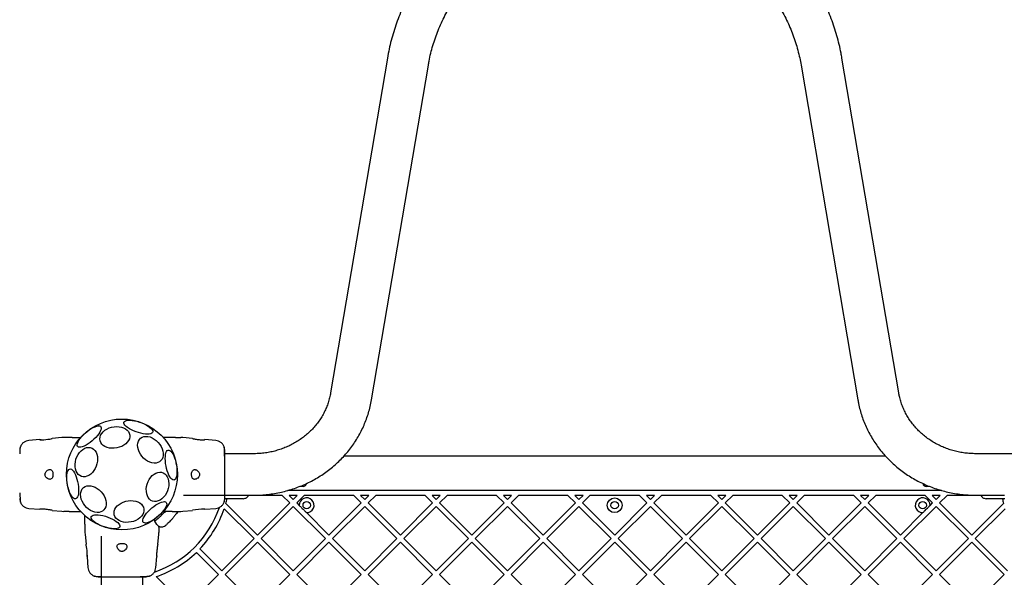
# Model space of a CAD drawing. Units: millimetres. Extents: x 323 to 10139, y -133 to 8459.
# Drawn here: x 3725 to 4525, y 5112 to 5564 of the extents above; entities that cross this region are included whole.
import ezdxf

# ---------------------------------------------------------------- set-up
doc = ezdxf.new("R2010")
doc.units = ezdxf.units.MM
doc.layers.add('Dimensions', color=7, linetype='Continuous')
doc.styles.get("Standard").update_dxf_attribs({"font": 'arial.ttf'})
doc.dimstyles.new('Leikkiset keinu', dxfattribs={"dimtxt": 150, "dimasz": 2.5, "dimexe": 0.06, "dimexo": 0.625, "dimtad": 0, "dimtih": 1, "dimtoh": 1, "dimdec": 0, "dimtxsty": 'Standard', "dimcen": 2.5, "dimadec": 0, "dimazin": 0, "dimtfac": 1, "dimtmove": 0, "dimatfit": 3, "dimfxl": 1, "dimarcsym": 0})

# ---------------------------------------------------------------- blocks, each defined once
blk = doc.blocks.new('*D4')
at = {"layer": 'Defpoints', "color": 0}
for p in [(2163.25, 5976.01), (2163.25, 5195.01), (7571.2, 4703.65)]:
    blk.add_point(p, dxfattribs=at)
at = {"layer": 'Dimensions', "color": 0, "lineweight": -2}
for p, q in [((2163.25, 5195.64), (2163.25, 5976.07)), ((2165.75, 5976.01), (4642.73, 5976.01)), ((7568.7, 5976.01), (5091.73, 5976.01)), ((7571.2, 4704.28), (7571.2, 5976.07))]:
    blk.add_line(p, q, dxfattribs=at)
at = {"layer": 'Dimensions', "color": 0}
for points in [[(2165.75, 5976.43), (2165.75, 5975.59), (2163.25, 5976.01)], [(7568.7, 5975.59), (7568.7, 5976.43), (7571.2, 5976.01)]]:
    blk.add_solid(points, dxfattribs=at)
at = {"layer": 'Dimensions', "color": 0, "insert": (4867.23, 5976.01), "char_height": 150, "attachment_point": 5}
blk.add_mtext('5408', dxfattribs=at)
blk = doc.blocks.new('*D5')
at = {"layer": 'Defpoints', "color": 0}
for p in [(4211.25, 5681.71), (7333.86, 2456.89), (8173.9, 2456.89)]:
    blk.add_point(p, dxfattribs=at)
at = {"layer": 'Dimensions', "color": 0, "lineweight": -2}
for p, q in [((4211.88, 5681.71), (8173.96, 5681.71)), ((8173.9, 5679.21), (8173.9, 4146.5)), ((8173.9, 2459.39), (8173.9, 3992.1)), ((7334.49, 2456.89), (8173.96, 2456.89))]:
    blk.add_line(p, q, dxfattribs=at)
at = {"layer": 'Dimensions', "color": 0}
for points in [[(8174.32, 5679.21), (8173.48, 5679.21), (8173.9, 5681.71)], [(8173.48, 2459.39), (8174.32, 2459.39), (8173.9, 2456.89)]]:
    blk.add_solid(points, dxfattribs=at)
at = {"layer": 'Dimensions', "color": 0, "insert": (8173.9, 4069.3), "char_height": 150, "attachment_point": 5}
blk.add_mtext('3225', dxfattribs=at)

msp = doc.modelspace()

# ---------------------------------------------------------------- linework, layer by layer
at = {"color": 7, "linetype": 'Continuous', "lineweight": 25}
for p, q in [((4023.76, 5533.07), (3977.64, 5261.17)), ((4438.86, 5261.17), (4392.74, 5533.07)), ((4010.87, 5255.54), (4056.98, 5527.43)), ((4359.52, 5527.43), (4405.63, 5255.54)), ((3741.62, 5223.3), (3732.57, 5222.56)), ((3759.48, 5224.92), (3751.55, 5224.14)), ((3761.1, 5225.01), (3759.45, 5224.92)), ((3767.96, 5225.01), (3765.33, 5225.01)), ((3767.96, 5225.01), (3774.71, 5225.01)), ((3849.09, 5225.01), (3841.79, 5225.01)), ((3851.72, 5225.01), (3849.09, 5225.01)), ((3857.6, 5224.92), (3855.95, 5225.01)), ((3865.49, 5224.14), (3857.57, 5224.92)), ((3884.48, 5222.56), (3875.43, 5223.3)), ((3915.25, 5211.86), (3891.79, 5211.86)), ((4558.25, 5211.86), (4501.25, 5211.86)), ((3988.48, 5210.01), (4427.98, 5210.01)), ((4473.53, 5182.01), (3942.84, 5182.01)), ((3955.25, 5185.32), (3952.66, 5185.32)), ((4463.76, 5185.32), (4461.25, 5185.32)), ((3858.25, 5178.16), (3915.25, 5178.16)), ((3893.83, 5175.32), (3891.75, 5175.32)), ((3892.54, 5171.53), (3918.34, 5145.74)), ((3938.39, 5178.01), (3910.99, 5178.01)), ((3918.34, 5145.74), (3944.5, 5171.9)), ((3938.39, 5178.01), (3944.5, 5171.9)), ((3944.04, 5178.01), (3947.33, 5174.73)), ((3950.61, 5178.01), (3944.04, 5178.01)), ((3947.33, 5174.73), (3950.61, 5178.01)), ((3950.16, 5171.9), (3956.27, 5178.01)), ((3950.16, 5171.9), (3952.25, 5169.8)), ((3996.37, 5178.01), (3956.27, 5178.01)), ((3976.32, 5145.74), (4002.48, 5171.9)), ((3996.37, 5178.01), (4002.48, 5171.9)), ((4008.59, 5178.01), (4002.03, 5178.01)), ((4002.03, 5178.01), (4005.31, 5174.73)), ((4005.31, 5174.73), (4008.59, 5178.01)), ((4008.14, 5171.9), (4014.25, 5178.01)), ((4008.14, 5171.9), (4034.3, 5145.74)), ((4054.35, 5178.01), (4014.25, 5178.01)), ((4034.3, 5145.74), (4060.46, 5171.9)), ((4054.35, 5178.01), (4060.46, 5171.9)), ((4060.01, 5178.01), (4063.29, 5174.73)), ((4066.58, 5178.01), (4060.01, 5178.01)), ((4063.29, 5174.73), (4066.58, 5178.01)), ((4066.12, 5171.9), (4072.23, 5178.01)), ((4066.12, 5171.9), (4092.28, 5145.74)), ((4112.34, 5178.01), (4072.23, 5178.01)), ((4092.28, 5145.74), (4118.45, 5171.9)), ((4112.34, 5178.01), (4118.45, 5171.9)), ((4117.99, 5178.01), (4121.28, 5174.73)), ((4124.56, 5178.01), (4117.99, 5178.01)), ((4121.28, 5174.73), (4124.56, 5178.01)), ((4124.1, 5171.9), (4130.22, 5178.01)), ((4124.1, 5171.9), (4150.27, 5145.74)), ((4170.32, 5178.01), (4130.22, 5178.01)), ((4150.27, 5145.74), (4176.43, 5171.9)), ((4170.32, 5178.01), (4176.43, 5171.9)), ((4175.97, 5178.01), (4179.26, 5174.73)), ((4182.54, 5178.01), (4175.97, 5178.01)), ((4179.26, 5174.73), (4182.54, 5178.01)), ((4182.09, 5171.9), (4188.2, 5178.01)), ((4182.09, 5171.9), (4208.25, 5145.74)), ((4228.3, 5178.01), (4188.2, 5178.01)), ((4208.25, 5145.74), (4234.41, 5171.9)), ((4228.3, 5178.01), (4234.41, 5171.9)), ((4233.96, 5178.01), (4237.24, 5174.73)), ((4240.52, 5178.01), (4233.96, 5178.01)), ((4237.24, 5174.73), (4240.52, 5178.01)), ((4240.07, 5171.9), (4246.18, 5178.01)), ((4240.07, 5171.9), (4266.23, 5145.74)), ((4286.28, 5178.01), (4246.18, 5178.01)), ((4266.23, 5145.74), (4292.4, 5171.9)), ((4286.28, 5178.01), (4292.4, 5171.9)), ((4291.94, 5178.01), (4295.22, 5174.73)), ((4298.51, 5178.01), (4291.94, 5178.01)), ((4295.22, 5174.73), (4298.51, 5178.01)), ((4298.05, 5171.9), (4304.16, 5178.01)), ((4298.05, 5171.9), (4324.22, 5145.74)), ((4344.27, 5178.01), (4304.16, 5178.01)), ((4324.22, 5145.74), (4350.38, 5171.9)), ((4344.27, 5178.01), (4350.38, 5171.9)), ((4356.49, 5178.01), (4349.92, 5178.01)), ((4349.92, 5178.01), (4353.21, 5174.73)), ((4353.21, 5174.73), (4356.49, 5178.01)), ((4356.04, 5171.9), (4362.15, 5178.01)), ((4356.04, 5171.9), (4382.2, 5145.74)), ((4402.25, 5178.01), (4362.15, 5178.01)), ((4382.2, 5145.74), (4408.36, 5171.9)), ((4402.25, 5178.01), (4408.36, 5171.9)), ((4407.91, 5178.01), (4411.19, 5174.73)), ((4414.47, 5178.01), (4407.91, 5178.01)), ((4411.19, 5174.73), (4414.47, 5178.01)), ((4414.02, 5171.9), (4420.13, 5178.01)), ((4414.02, 5171.9), (4440.18, 5145.74)), ((4460.23, 5178.01), (4420.13, 5178.01)), ((4460.23, 5178.01), (4466.34, 5171.9)), ((4464.25, 5169.8), (4466.34, 5171.9)), ((4472.46, 5178.01), (4465.89, 5178.01)), ((4465.89, 5178.01), (4469.17, 5174.73)), ((4469.17, 5174.73), (4472.46, 5178.01)), ((4472, 5171.9), (4478.11, 5178.01)), ((4472, 5171.9), (4498.16, 5145.74)), ((4505.51, 5178.01), (4478.11, 5178.01)), ((4498.16, 5145.74), (4523.96, 5171.53)), ((4501.25, 5178.16), (4524.71, 5178.16)), ((4524.81, 5175.32), (4522.67, 5175.32)), ((3732.57, 5167.46), (3741.62, 5166.72)), ((3751.56, 5165.88), (3759.48, 5165.1)), ((3759.45, 5165.1), (3761.1, 5165.01)), ((3765.33, 5165.01), (3767.96, 5165.01)), ((3767.96, 5165.01), (3774.71, 5165.01)), ((3849.09, 5165.01), (3841.79, 5165.01)), ((3849.09, 5165.01), (3851.72, 5165.01)), ((3853.95, 5165.01), (3852.27, 5162.96)), ((3852.73, 5163.58), (3853.21, 5164.19)), ((3853.92, 5165.01), (3853.21, 5164.19)), ((3855.95, 5165.01), (3857.6, 5165.1)), ((3857.57, 5165.1), (3865.5, 5165.88)), ((3875.43, 5166.72), (3884.48, 5167.46)), ((3891.21, 5167.2), (3915.51, 5142.91)), ((3921.16, 5142.91), (3947.33, 5169.07)), ((3947.33, 5169.07), (3973.49, 5142.91)), ((3958.04, 5164.01), (3976.32, 5145.74)), ((3979.15, 5142.91), (4005.31, 5169.07)), ((4005.31, 5169.07), (4031.47, 5142.91)), ((4037.13, 5142.91), (4063.29, 5169.07)), ((4063.29, 5169.07), (4089.46, 5142.91)), ((4095.11, 5142.91), (4121.28, 5169.07)), ((4121.28, 5169.07), (4147.44, 5142.91)), ((4153.1, 5142.91), (4179.26, 5169.07)), ((4179.26, 5169.07), (4205.42, 5142.91)), ((4211.08, 5142.91), (4237.24, 5169.07)), ((4237.24, 5169.07), (4263.4, 5142.91)), ((4269.06, 5142.91), (4295.22, 5169.07)), ((4295.22, 5169.07), (4321.39, 5142.91)), ((4327.04, 5142.91), (4353.21, 5169.07)), ((4353.21, 5169.07), (4379.37, 5142.91)), ((4385.03, 5142.91), (4411.19, 5169.07)), ((4411.19, 5169.07), (4437.35, 5142.91)), ((4440.18, 5145.74), (4458.46, 5164.01)), ((4443.01, 5142.91), (4469.17, 5169.07)), ((4469.17, 5169.07), (4495.34, 5142.91)), ((4500.99, 5142.91), (4525.29, 5167.2)), ((3778.25, 5154.72), (3778.25, 5161.47)), ((3834.61, 5157.02), (3836.36, 5154.52)), ((3778.25, 5154.72), (3778.25, 5152.09)), ((3778.25, 5147.86), (3778.34, 5146.21)), ((3838.16, 5146.21), (3838.25, 5147.86)), ((3838.25, 5152.09), (3838.25, 5152.96)), ((3778.34, 5146.24), (3779.12, 5138.31)), ((3791.4, 5145.01), (3791.4, 4478)), ((3837.38, 5138.32), (3838.16, 5146.24)), ((3889.34, 5116.74), (3915.51, 5142.91)), ((3892.17, 5113.92), (3918.34, 5140.08)), ((3918.34, 5140.08), (3944.5, 5113.92)), ((3921.16, 5142.91), (3947.33, 5116.74)), ((3947.33, 5116.74), (3973.49, 5142.91)), ((3950.16, 5113.92), (3976.32, 5140.08)), ((3976.32, 5140.08), (4002.48, 5113.92)), ((3979.15, 5142.91), (4005.31, 5116.74)), ((4005.31, 5116.74), (4031.47, 5142.91)), ((4008.14, 5113.92), (4034.3, 5140.08)), ((4034.3, 5140.08), (4060.46, 5113.92)), ((4037.13, 5142.91), (4063.29, 5116.74)), ((4063.29, 5116.74), (4089.46, 5142.91)), ((4066.12, 5113.92), (4092.28, 5140.08)), ((4092.28, 5140.08), (4118.45, 5113.92)), ((4095.11, 5142.91), (4121.28, 5116.74)), ((4121.28, 5116.74), (4147.44, 5142.91)), ((4124.1, 5113.92), (4150.27, 5140.08)), ((4150.27, 5140.08), (4176.43, 5113.92)), ((4153.1, 5142.91), (4179.26, 5116.74)), ((4179.26, 5116.74), (4205.42, 5142.91)), ((4182.09, 5113.92), (4208.25, 5140.08)), ((4208.25, 5140.08), (4234.41, 5113.92)), ((4211.08, 5142.91), (4237.24, 5116.74)), ((4237.24, 5116.74), (4263.4, 5142.91)), ((4240.07, 5113.92), (4266.23, 5140.08)), ((4266.23, 5140.08), (4292.4, 5113.92)), ((4269.06, 5142.91), (4295.22, 5116.74)), ((4295.22, 5116.74), (4321.39, 5142.91)), ((4298.05, 5113.92), (4324.22, 5140.08)), ((4324.22, 5140.08), (4350.38, 5113.92)), ((4327.04, 5142.91), (4353.21, 5116.74)), ((4353.21, 5116.74), (4379.37, 5142.91)), ((4356.04, 5113.92), (4382.2, 5140.08)), ((4382.2, 5140.08), (4408.36, 5113.92)), ((4385.03, 5142.91), (4411.19, 5116.74)), ((4411.19, 5116.74), (4437.35, 5142.91)), ((4414.02, 5113.92), (4440.18, 5140.08)), ((4440.18, 5140.08), (4466.34, 5113.92)), ((4443.01, 5142.91), (4469.17, 5116.74)), ((4469.17, 5116.74), (4495.34, 5142.91)), ((4472, 5113.92), (4498.16, 5140.08)), ((4498.16, 5140.08), (4524.33, 5113.92)), ((4500.99, 5142.91), (4527.15, 5116.74)), ((3868.69, 5131.74), (3886.52, 5113.92)), ((3871.52, 5134.57), (3889.34, 5116.74)), ((3779.96, 5128.38), (3780.7, 5119.33)), ((3835.8, 5119.33), (3836.54, 5128.38)), ((3825.1, 4461.7), (3825.1, 5112.02)), ((3836.06, 5112.05), (3860.35, 5087.75)), ((3860.35, 5087.75), (3886.52, 5113.92)), ((3892.17, 5113.92), (3918.34, 5087.75)), ((3918.34, 5087.75), (3944.5, 5113.92)), ((3950.16, 5113.92), (3976.32, 5087.75)), ((3976.32, 5087.75), (4002.48, 5113.92)), ((4008.14, 5113.92), (4034.3, 5087.75)), ((4034.3, 5087.75), (4060.46, 5113.92)), ((4066.12, 5113.92), (4092.28, 5087.75)), ((4092.28, 5087.75), (4118.45, 5113.92)), ((4124.1, 5113.92), (4150.27, 5087.75)), ((4150.27, 5087.75), (4176.43, 5113.92)), ((4182.09, 5113.92), (4208.25, 5087.75)), ((4208.25, 5087.75), (4234.41, 5113.92)), ((4240.07, 5113.92), (4266.23, 5087.75)), ((4266.23, 5087.75), (4292.4, 5113.92)), ((4298.05, 5113.92), (4324.22, 5087.75)), ((4324.22, 5087.75), (4350.38, 5113.92)), ((4356.04, 5113.92), (4382.2, 5087.75)), ((4382.2, 5087.75), (4408.36, 5113.92)), ((4414.02, 5113.92), (4440.18, 5087.75)), ((4440.18, 5087.75), (4466.34, 5113.92)), ((4472, 5113.92), (4498.16, 5087.75)), ((4498.16, 5087.75), (4524.33, 5113.92))]:
    msp.add_line(p, q, dxfattribs=at)
at = {"color": 7, "linetype": 'Continuous', "lineweight": 25, "flags": 128}
for points in [[(3809.9, 5237.48), (3810.3, 5238.09), (3811.03, 5238.57), (3812.06, 5238.91), (3813.36, 5239.09), (3814.9, 5239.1), (3816.64, 5238.95), (3818.51, 5238.64), (3820.47, 5238.18), (3822.47, 5237.59), (3824.44, 5236.87), (3826.32, 5236.06), (3828.08, 5235.16), (3829.64, 5234.22), (3830.97, 5233.26), (3832.03, 5232.3), (3832.79, 5231.37), (3833.23, 5230.51), (3833.33, 5229.72), (3833.1, 5229.05), (3832.53, 5228.49), (3831.65, 5228.08), (3830.48, 5227.83), (3829.05, 5227.73), (3827.41, 5227.8), (3825.6, 5228.03), (3823.67, 5228.42), (3821.69, 5228.95), (3819.7, 5229.6), (3817.76, 5230.37), (3815.94, 5231.23), (3814.28, 5232.15), (3812.82, 5233.1), (3811.62, 5234.07), (3810.71, 5235.01), (3810.1, 5235.91), (3809.83, 5236.74), (3809.9, 5237.48)], [(3772.3, 5217.67), (3771.97, 5218.33), (3771.91, 5219.2), (3772.14, 5220.26), (3772.64, 5221.48), (3773.39, 5222.82), (3774.39, 5224.24), (3775.6, 5225.71), (3776.97, 5227.18), (3778.49, 5228.61), (3780.09, 5229.96), (3781.74, 5231.19), (3783.39, 5232.26), (3784.98, 5233.14), (3786.48, 5233.81), (3787.85, 5234.25), (3789.03, 5234.45), (3790, 5234.39), (3790.73, 5234.09), (3791.2, 5233.55), (3791.39, 5232.78), (3791.31, 5231.81), (3790.94, 5230.67), (3790.31, 5229.39), (3789.43, 5228), (3788.33, 5226.55), (3787.03, 5225.07), (3785.58, 5223.62), (3784.02, 5222.22), (3782.38, 5220.93), (3780.73, 5219.78), (3779.1, 5218.8), (3777.55, 5218.02), (3776.11, 5217.46), (3774.84, 5217.14), (3773.75, 5217.07), (3772.9, 5217.25), (3772.3, 5217.67)], [(3804.12, 5216.54), (3802.06, 5216.27), (3800, 5216.26), (3798.03, 5216.49), (3796.17, 5216.98), (3794.5, 5217.7), (3793.06, 5218.63), (3791.89, 5219.74), (3791.03, 5221.01), (3790.49, 5222.4), (3790.3, 5223.86), (3790.46, 5225.36), (3790.97, 5226.85), (3791.81, 5228.28), (3792.95, 5229.63), (3794.37, 5230.85), (3796.02, 5231.89), (3797.86, 5232.75), (3799.83, 5233.38), (3801.87, 5233.77), (3803.94, 5233.91), (3805.96, 5233.8), (3807.88, 5233.44), (3809.65, 5232.84), (3811.21, 5232.01), (3812.52, 5230.98), (3813.54, 5229.79), (3814.24, 5228.45), (3814.61, 5227.02), (3814.62, 5225.54), (3814.29, 5224.04), (3813.62, 5222.57), (3812.62, 5221.17), (3811.34, 5219.89), (3809.8, 5218.75), (3808.05, 5217.8), (3806.13, 5217.05), (3804.12, 5216.54)], [(3742.8, 5223.2), (3742.07, 5223.23), (3741.59, 5223.26), (3741.68, 5223.26), (3742.31, 5223.22), (3743.42, 5223.19), (3744.88, 5223.22), (3746.51, 5223.35), (3748.14, 5223.55), (3749.62, 5223.79), (3750.77, 5223.99), (3751.43, 5224.1), (3751.56, 5224.13), (3751.56, 5224.13)], [(3822.28, 5213.29), (3821.57, 5215.13), (3821.15, 5216.97), (3821.02, 5218.75), (3821.19, 5220.43), (3821.65, 5221.95), (3822.39, 5223.28), (3823.4, 5224.36), (3824.63, 5225.18), (3826.06, 5225.71), (3827.64, 5225.92), (3829.33, 5225.83), (3831.08, 5225.43), (3832.84, 5224.72), (3834.55, 5223.74), (3836.18, 5222.51), (3837.67, 5221.06), (3838.98, 5219.44), (3840.07, 5217.69), (3840.91, 5215.87), (3841.48, 5214.02), (3841.76, 5212.2), (3841.73, 5210.47), (3841.42, 5208.86), (3840.81, 5207.43), (3839.94, 5206.22), (3838.81, 5205.27), (3837.48, 5204.59), (3835.97, 5204.22), (3834.33, 5204.16), (3832.6, 5204.41), (3830.84, 5204.96), (3829.1, 5205.81), (3827.42, 5206.92), (3825.85, 5208.27), (3824.45, 5209.8), (3823.25, 5211.49), (3822.28, 5213.29)], [(3770.21, 5203.3), (3770.45, 5205.32), (3770.94, 5207.33), (3771.67, 5209.28), (3772.63, 5211.11), (3773.77, 5212.77), (3775.08, 5214.2), (3776.51, 5215.36), (3778.02, 5216.24), (3779.57, 5216.78), (3781.11, 5217), (3782.6, 5216.86), (3784, 5216.39), (3785.26, 5215.59), (3786.35, 5214.49), (3787.24, 5213.12), (3787.9, 5211.51), (3788.32, 5209.72), (3788.47, 5207.79), (3788.37, 5205.79), (3788, 5203.76), (3787.39, 5201.77), (3786.54, 5199.87), (3785.48, 5198.13), (3784.25, 5196.58), (3782.88, 5195.28), (3781.4, 5194.25), (3779.87, 5193.54), (3778.32, 5193.16), (3776.8, 5193.12), (3775.35, 5193.42), (3774.01, 5194.06), (3772.83, 5195.01), (3771.84, 5196.26), (3771.06, 5197.75), (3770.52, 5199.46), (3770.23, 5201.32), (3770.21, 5203.3)], [(3844.03, 5201.88), (3843.69, 5203.94), (3843.49, 5205.97), (3843.42, 5207.9), (3843.49, 5209.68), (3843.69, 5211.26), (3844.02, 5212.59), (3844.47, 5213.64), (3845.03, 5214.37), (3845.68, 5214.77), (3846.4, 5214.82), (3847.17, 5214.52), (3847.97, 5213.87), (3848.78, 5212.91), (3849.57, 5211.65), (3850.32, 5210.13), (3851, 5208.4), (3851.61, 5206.5), (3852.12, 5204.5), (3852.52, 5202.44), (3852.79, 5200.38), (3852.92, 5198.4), (3852.93, 5196.53), (3852.79, 5194.85), (3852.52, 5193.39), (3852.13, 5192.19), (3851.62, 5191.3), (3851.02, 5190.73), (3850.33, 5190.51), (3849.58, 5190.64), (3848.79, 5191.11), (3847.99, 5191.92), (3847.19, 5193.03), (3846.41, 5194.43), (3845.69, 5196.06), (3845.04, 5197.88), (3844.48, 5199.84), (3844.03, 5201.88)], [(3764.17, 5186.55), (3763.83, 5188.61), (3763.63, 5190.64), (3763.56, 5192.57), (3763.62, 5194.36), (3763.83, 5195.94), (3764.16, 5197.27), (3764.61, 5198.32), (3765.17, 5199.05), (3765.82, 5199.44), (3766.54, 5199.49), (3767.31, 5199.19), (3768.11, 5198.55), (3768.92, 5197.58), (3769.71, 5196.32), (3770.46, 5194.81), (3771.14, 5193.08), (3771.75, 5191.18), (3772.26, 5189.17), (3772.65, 5187.11), (3772.93, 5185.06), (3773.06, 5183.07), (3773.06, 5181.21), (3772.93, 5179.52), (3772.66, 5178.06), (3772.27, 5176.87), (3771.76, 5175.97), (3771.16, 5175.41), (3770.47, 5175.18), (3769.72, 5175.31), (3768.93, 5175.79), (3768.13, 5176.59), (3767.32, 5177.71), (3766.55, 5179.1), (3765.83, 5180.73), (3765.18, 5182.55), (3764.62, 5184.51), (3764.17, 5186.55)], [(3828.05, 5183.22), (3828.28, 5185.25), (3828.78, 5187.26), (3829.51, 5189.21), (3830.47, 5191.04), (3831.61, 5192.69), (3832.92, 5194.13), (3834.35, 5195.29), (3835.86, 5196.17), (3837.41, 5196.71), (3838.95, 5196.93), (3840.44, 5196.79), (3841.84, 5196.32), (3843.1, 5195.52), (3844.19, 5194.42), (3845.08, 5193.05), (3845.74, 5191.44), (3846.15, 5189.65), (3846.31, 5187.72), (3846.21, 5185.72), (3845.84, 5183.69), (3845.22, 5181.7), (3844.38, 5179.8), (3843.32, 5178.06), (3842.09, 5176.51), (3840.72, 5175.21), (3839.24, 5174.18), (3837.71, 5173.47), (3836.16, 5173.09), (3834.63, 5173.05), (3833.19, 5173.35), (3831.85, 5173.99), (3830.67, 5174.94), (3829.68, 5176.19), (3828.9, 5177.68), (3828.36, 5179.39), (3828.07, 5181.25), (3828.05, 5183.22)], [(3775.98, 5173.23), (3775.27, 5175.08), (3774.85, 5176.92), (3774.72, 5178.7), (3774.89, 5180.38), (3775.35, 5181.9), (3776.09, 5183.22), (3777.1, 5184.31), (3778.33, 5185.13), (3779.76, 5185.65), (3781.34, 5185.87), (3783.03, 5185.78), (3784.78, 5185.37), (3786.54, 5184.67), (3788.25, 5183.69), (3789.88, 5182.45), (3791.37, 5181.01), (3792.68, 5179.39), (3793.77, 5177.64), (3794.61, 5175.82), (3795.18, 5173.97), (3795.46, 5172.15), (3795.43, 5170.41), (3795.12, 5168.81), (3794.51, 5167.38), (3793.63, 5166.17), (3792.51, 5165.22), (3791.18, 5164.54), (3789.67, 5164.17), (3788.03, 5164.1), (3786.3, 5164.35), (3784.54, 5164.91), (3782.8, 5165.76), (3781.12, 5166.87), (3779.55, 5168.21), (3778.15, 5169.75), (3776.95, 5171.44), (3775.98, 5173.23)], [(3852.46, 5185.32), (3852.29, 5185.3), (3852.19, 5185.28)], [(3815.66, 5156.42), (3813.59, 5156.15), (3811.54, 5156.13), (3809.56, 5156.37), (3807.71, 5156.85), (3806.04, 5157.57), (3804.6, 5158.5), (3803.43, 5159.62), (3802.57, 5160.89), (3802.03, 5162.27), (3801.84, 5163.74), (3802, 5165.23), (3802.51, 5166.72), (3803.34, 5168.16), (3804.49, 5169.51), (3805.9, 5170.72), (3807.56, 5171.77), (3809.39, 5172.62), (3811.36, 5173.25), (3813.41, 5173.65), (3815.47, 5173.79), (3817.5, 5173.68), (3819.42, 5173.31), (3821.19, 5172.71), (3822.75, 5171.88), (3824.06, 5170.86), (3825.08, 5169.66), (3825.78, 5168.33), (3826.14, 5166.9), (3826.16, 5165.41), (3825.83, 5163.92), (3825.15, 5162.45), (3824.16, 5161.05), (3822.87, 5159.76), (3821.33, 5158.63), (3819.58, 5157.67), (3817.67, 5156.93), (3815.66, 5156.42)], [(3844.2, 5172.35), (3844.53, 5171.69), (3844.59, 5170.82), (3844.36, 5169.76), (3843.86, 5168.55), (3843.1, 5167.2), (3842.11, 5165.78), (3840.9, 5164.31), (3839.53, 5162.84), (3838.01, 5161.41), (3836.41, 5160.06), (3834.76, 5158.83), (3833.11, 5157.76), (3831.52, 5156.88), (3830.01, 5156.21), (3828.65, 5155.77), (3827.47, 5155.57), (3826.5, 5155.63), (3825.77, 5155.93), (3825.3, 5156.47), (3825.11, 5157.24), (3825.19, 5158.21), (3825.56, 5159.35), (3826.19, 5160.63), (3827.07, 5162.02), (3828.17, 5163.47), (3829.47, 5164.95), (3830.92, 5166.41), (3832.48, 5167.8), (3834.12, 5169.09), (3835.77, 5170.24), (3837.4, 5171.22), (3838.95, 5172.01), (3840.39, 5172.56), (3841.66, 5172.88), (3842.75, 5172.95), (3843.6, 5172.77), (3844.2, 5172.35)], [(3806.6, 5152.55), (3806.2, 5151.93), (3805.47, 5151.45), (3804.44, 5151.11), (3803.14, 5150.94), (3801.6, 5150.92), (3799.86, 5151.07), (3797.99, 5151.38), (3796.03, 5151.84), (3794.03, 5152.44), (3792.06, 5153.15), (3790.18, 5153.97), (3788.42, 5154.86), (3786.86, 5155.8), (3785.53, 5156.76), (3784.47, 5157.72), (3783.71, 5158.65), (3783.27, 5159.51), (3783.17, 5160.3), (3783.4, 5160.98), (3783.97, 5161.53), (3784.85, 5161.94), (3786.02, 5162.19), (3787.45, 5162.29), (3789.09, 5162.22), (3790.9, 5161.99), (3792.83, 5161.6), (3794.81, 5161.08), (3796.8, 5160.42), (3798.74, 5159.65), (3800.56, 5158.79), (3802.22, 5157.88), (3803.68, 5156.92), (3804.88, 5155.95), (3805.79, 5155.01), (3806.39, 5154.11), (3806.67, 5153.28), (3806.6, 5152.55)], [(3780.06, 5129.56), (3780.03, 5128.83), (3780, 5128.36), (3780, 5128.44), (3780.04, 5129.07), (3780.07, 5130.18), (3780.04, 5131.64), (3779.91, 5133.27), (3779.71, 5134.9), (3779.47, 5136.38), (3779.27, 5137.53), (3779.16, 5138.19), (3779.13, 5138.32), (3779.13, 5138.32)]]:
    msp.add_lwpolyline(points, dxfattribs=at)
at = {"color": 7, "linetype": 'Continuous', "lineweight": 25}
for centre, radius in [((3808.25, 5195.01), 45), ((3958.25, 5170.01), 3), ((4208.25, 5170.01), 6), ((4208.25, 5170.01), 3), ((4458.25, 5170.01), 3)]:
    msp.add_circle(centre, radius, dxfattribs=at)
for centre, radius, start, end in [((3955.25, 5188.32), 3, 270, 348.01555), ((4461.25, 5188.32), 3, 192.46289, 270), ((3808.25, 5195.01), 87.5, 344.43452, 346.99337), ((3958.25, 5170.01), 6, 267.99684, 182.00316), ((4458.25, 5170.01), 6, 357.99684, 272.00316), ((4608.25, 5195.01), 87.5, 193.00663, 195.56548), ((3808.25, 5195.01), 83.5, 288.46521, 341.2733), ((3874.07, 5125.01), 41.77, 88.13912, 101.85381), ((3808.25, 5195.01), 87.5, 316.30973, 341.46905), ((3808.25, 5195.01), 87.5, 288.53095, 313.69027)]:
    msp.add_arc(centre, radius, start, end, dxfattribs=at)
for points, knots in [([(4392.74, 5533.07), (4392.51, 5534.39), (4391.85, 5538.11), (4390.53, 5544.16), (4388.68, 5551.21), (4386.52, 5558.18), (4384.06, 5565.07), (4381.3, 5571.85), (4378.26, 5578.52), (4374.92, 5585.06), (4371.3, 5591.47), (4367.41, 5597.73), (4363.24, 5603.84), (4358.81, 5609.78), (4354.13, 5615.55), (4349.2, 5621.12), (4344.03, 5626.51), (4338.63, 5631.68), (4333.01, 5636.65), (4327.18, 5641.39), (4321.15, 5645.9), (4314.92, 5650.17), (4308.51, 5654.19), (4301.94, 5657.97), (4295.2, 5661.48), (4288.31, 5664.73), (4281.29, 5667.71), (4274.15, 5670.42), (4266.89, 5672.84), (4259.53, 5674.98), (4252.09, 5676.83), (4244.57, 5678.39), (4236.99, 5679.66), (4229.35, 5680.63), (4221.69, 5681.3), (4214, 5681.67), (4206.3, 5681.75), (4198.6, 5681.52), (4190.92, 5681), (4183.27, 5680.17), (4175.66, 5679.05), (4168.1, 5677.63), (4160.62, 5675.93), (4153.21, 5673.93), (4145.9, 5671.64), (4138.69, 5669.07), (4131.6, 5666.23), (4124.65, 5663.1), (4117.83, 5659.72), (4111.17, 5656.06), (4104.67, 5652.16), (4098.35, 5648), (4092.21, 5643.6), (4086.28, 5638.96), (4080.55, 5634.1), (4075.03, 5629.02), (4069.75, 5623.73), (4064.7, 5618.24), (4059.89, 5612.56), (4055.34, 5606.69), (4051.04, 5600.66), (4047.01, 5594.46), (4043.26, 5588.11), (4039.78, 5581.62), (4036.6, 5575), (4033.7, 5568.27), (4031.1, 5561.43), (4028.8, 5554.49), (4026.8, 5547.47), (4025.08, 5540.33), (4024.2, 5535.51), (4023.76, 5533.07)], [0, 0, 0, 0, 0.008054, 0.022572, 0.037093, 0.051615, 0.06614, 0.080669, 0.095201, 0.109737, 0.124277, 0.138822, 0.153371, 0.167924, 0.182482, 0.197045, 0.211613, 0.226185, 0.240762, 0.255343, 0.269928, 0.284518, 0.299111, 0.313709, 0.328309, 0.342913, 0.357521, 0.372131, 0.386743, 0.401358, 0.415975, 0.430594, 0.445214, 0.459836, 0.47446, 0.489083, 0.503708, 0.518334, 0.532959, 0.547584, 0.56221, 0.576834, 0.591458, 0.606081, 0.620702, 0.635322, 0.64994, 0.664556, 0.67917, 0.693781, 0.708389, 0.722995, 0.737597, 0.752195, 0.766789, 0.78138, 0.795966, 0.810547, 0.825124, 0.839696, 0.854264, 0.868827, 0.883384, 0.897937, 0.912485, 0.927029, 0.941568, 0.956103, 0.970634, 0.985162, 1, 1, 1, 1]), ([(4056.98, 5527.43), (4057.17, 5528.49), (4057.73, 5531.68), (4058.91, 5536.97), (4060.61, 5543.27), (4062.62, 5549.48), (4064.93, 5555.6), (4067.53, 5561.62), (4070.43, 5567.52), (4073.6, 5573.29), (4077.06, 5578.92), (4080.78, 5584.39), (4084.77, 5589.71), (4089.01, 5594.85), (4093.49, 5599.8), (4098.21, 5604.56), (4103.16, 5609.11), (4108.32, 5613.45), (4113.68, 5617.56), (4119.24, 5621.45), (4124.98, 5625.09), (4130.89, 5628.49), (4136.96, 5631.63), (4143.18, 5634.52), (4149.53, 5637.13), (4156, 5639.48), (4162.57, 5641.55), (4169.24, 5643.34), (4175.99, 5644.85), (4182.8, 5646.07), (4189.67, 5647), (4196.58, 5647.64), (4203.5, 5647.99), (4210.44, 5648.04), (4217.37, 5647.8), (4224.29, 5647.27), (4231.17, 5646.45), (4238, 5645.33), (4244.77, 5643.93), (4251.47, 5642.25), (4258.08, 5640.28), (4264.58, 5638.04), (4270.97, 5635.52), (4277.23, 5632.74), (4283.35, 5629.69), (4289.32, 5626.39), (4295.12, 5622.85), (4300.74, 5619.06), (4306.17, 5615.03), (4311.4, 5610.78), (4316.43, 5606.32), (4321.23, 5601.65), (4325.79, 5596.77), (4330.12, 5591.71), (4334.2, 5586.48), (4338.02, 5581.07), (4341.58, 5575.51), (4344.86, 5569.8), (4347.86, 5563.96), (4350.58, 5557.99), (4353, 5551.92), (4355.13, 5545.75), (4356.95, 5539.49), (4358.43, 5533.39), (4359.17, 5529.35), (4359.52, 5527.43)], [0, 0, 0, 0, 0.008003, 0.024135, 0.040264, 0.056389, 0.072507, 0.088619, 0.104723, 0.12082, 0.136908, 0.152988, 0.169058, 0.185121, 0.201175, 0.21722, 0.233258, 0.249287, 0.265309, 0.281324, 0.297333, 0.313335, 0.329331, 0.345322, 0.361308, 0.37729, 0.393268, 0.409243, 0.425214, 0.441183, 0.45715, 0.473115, 0.489079, 0.505041, 0.521003, 0.536965, 0.552927, 0.56889, 0.584853, 0.600818, 0.616784, 0.632753, 0.648725, 0.664699, 0.680678, 0.696661, 0.712648, 0.72864, 0.744639, 0.760643, 0.776654, 0.792672, 0.808698, 0.824732, 0.840774, 0.856825, 0.872885, 0.888953, 0.905031, 0.921117, 0.937212, 0.953315, 0.969425, 0.985543, 1, 1, 1, 1]), ([(3977.64, 5261.17), (3977.53, 5260.55), (3977.17, 5258.57), (3976.35, 5255.27), (3975.06, 5251.32), (3973.46, 5247.47), (3971.58, 5243.73), (3969.42, 5240.13), (3966.99, 5236.67), (3964.3, 5233.39), (3961.37, 5230.29), (3958.21, 5227.38), (3954.84, 5224.7), (3951.28, 5222.24), (3947.54, 5220.01), (3943.64, 5218.04), (3939.6, 5216.33), (3935.45, 5214.88), (3931.19, 5213.7), (3926.86, 5212.81), (3922.47, 5212.2), (3918.59, 5211.9), (3916.18, 5211.87), (3915.25, 5211.86)], [0, 0, 0, 0, 0.023261, 0.0738441, 0.1243839, 0.1748391, 0.2251967, 0.2754441, 0.3255766, 0.3755928, 0.4254946, 0.4752848, 0.5249753, 0.5745687, 0.6240773, 0.6735093, 0.7228759, 0.7721847, 0.8214447, 0.870667, 0.9198559, 0.9690214, 1, 1, 1, 1]), ([(4501.25, 5211.86), (4500.54, 5211.87), (4498.36, 5211.89), (4494.7, 5212.13), (4490.31, 5212.69), (4485.98, 5213.55), (4481.72, 5214.67), (4477.55, 5216.08), (4473.51, 5217.74), (4469.6, 5219.67), (4465.85, 5221.84), (4462.27, 5224.25), (4458.88, 5226.89), (4455.7, 5229.73), (4452.74, 5232.78), (4450.02, 5236.01), (4447.55, 5239.41), (4445.35, 5242.97), (4443.42, 5246.66), (4441.77, 5250.47), (4440.42, 5254.38), (4439.46, 5257.96), (4439.03, 5260.24), (4438.86, 5261.17)], [0, 0, 0, 0, 0.023516, 0.072647, 0.121786, 0.17093, 0.220085, 0.269261, 0.318467, 0.367712, 0.417006, 0.466358, 0.515781, 0.565283, 0.614876, 0.66457, 0.714372, 0.764291, 0.814329, 0.864487, 0.914764, 0.96515, 1, 1, 1, 1]), ([(3915.25, 5178.16), (3916.31, 5178.17), (3919.21, 5178.2), (3923.96, 5178.49), (3929.48, 5179.11), (3934.95, 5180.03), (3940.36, 5181.25), (3945.68, 5182.77), (3950.9, 5184.57), (3956.01, 5186.65), (3960.98, 5189.01), (3965.81, 5191.63), (3970.46, 5194.51), (3974.94, 5197.64), (3979.22, 5201.01), (3983.28, 5204.61), (3987.12, 5208.42), (3990.73, 5212.43), (3994.09, 5216.64), (3997.18, 5221.01), (4000.01, 5225.55), (4002.56, 5230.24), (4004.82, 5235.05), (4006.79, 5239.97), (4008.45, 5245), (4009.86, 5250.18), (4010.52, 5253.72), (4010.87, 5255.54)], [0, 0, 0, 0, 0.023273, 0.064063, 0.104856, 0.14565, 0.18644, 0.227222, 0.267999, 0.308762, 0.349513, 0.390248, 0.430963, 0.471658, 0.512328, 0.552972, 0.593588, 0.634172, 0.674726, 0.715248, 0.755736, 0.796191, 0.836614, 0.877006, 0.917369, 0.957705, 1, 1, 1, 1]), ([(4405.63, 5255.54), (4405.82, 5254.53), (4406.31, 5251.79), (4407.37, 5247.37), (4408.89, 5242.32), (4410.71, 5237.35), (4412.83, 5232.5), (4415.24, 5227.76), (4417.93, 5223.16), (4420.89, 5218.72), (4424.11, 5214.45), (4427.59, 5210.35), (4431.31, 5206.45), (4435.25, 5202.76), (4439.42, 5199.28), (4443.78, 5196.04), (4448.34, 5193.04), (4453.07, 5190.29), (4457.96, 5187.81), (4462.99, 5185.59), (4468.15, 5183.65), (4473.42, 5181.99), (4478.78, 5180.62), (4484.21, 5179.54), (4489.7, 5178.77), (4495.13, 5178.3), (4498.99, 5178.17), (4501, 5178.16), (4501.25, 5178.16)], [0, 0, 0, 0, 0.023557, 0.063822, 0.104099, 0.14439, 0.184701, 0.225036, 0.265396, 0.305784, 0.346203, 0.386651, 0.427131, 0.467644, 0.508186, 0.548759, 0.589362, 0.629991, 0.670646, 0.711325, 0.752025, 0.792747, 0.833484, 0.874236, 0.915001, 0.955777, 0.994422, 1, 1, 1, 1]), ([(3732.65, 5222.56), (3731.91, 5222.45), (3730.43, 5222.21), (3728.45, 5221.09), (3726.8, 5219.53), (3726.14, 5218.18), (3725.81, 5217.51)], [0, 0, 0, 0, 0.249941, 0.499971, 0.750051, 1, 1, 1, 1]), ([(3765.33, 5225.01), (3764.99, 5225.01), (3764.31, 5225.01), (3763.35, 5225.01), (3762.55, 5225.01), (3761.9, 5225.01), (3761.44, 5225.01), (3761.15, 5225.01), (3761.12, 5225.01), (3761.1, 5225.01)], [0, 0, 0, 0, 0.144629, 0.287235, 0.430925, 0.571566, 0.714421, 0.857087, 1, 1, 1, 1]), ([(3851.72, 5225.01), (3852.06, 5225.01), (3852.74, 5225.01), (3853.7, 5225.01), (3854.5, 5225.01), (3855.15, 5225.01), (3855.61, 5225.01), (3855.9, 5225.01), (3855.93, 5225.01), (3855.95, 5225.01)], [0, 0, 0, 0, 0.1445558, 0.2870073, 0.430694, 0.5713304, 0.71423, 0.856979, 1, 1, 1, 1]), ([(3865.49, 5224.13), (3865.54, 5224.12), (3865.65, 5224.1), (3866.49, 5223.95), (3867.74, 5223.73), (3869.31, 5223.49), (3871.03, 5223.29), (3872.68, 5223.19), (3874.08, 5223.19), (3875.04, 5223.23), (3875.51, 5223.27), (3875.44, 5223.26), (3875.43, 5223.26)], [0, 0, 0, 0, 0.105911, 0.211802, 0.318506, 0.426918, 0.536068, 0.643804, 0.74986, 0.856126, 0.963233, 1, 1, 1, 1]), ([(3891.23, 5217.5), (3890.91, 5218.18), (3890.25, 5219.53), (3888.6, 5221.09), (3886.62, 5222.21), (3885.14, 5222.44), (3884.4, 5222.56)], [0, 0, 0, 0, 0.249937, 0.50002, 0.750042, 1, 1, 1, 1]), ([(3725.82, 5217.52), (3725.66, 5217.03), (3725.34, 5216.08), (3725.29, 5214.82), (3725.26, 5214.21)], [0, 0, 0, 0, 0.511244, 1, 1, 1, 1]), ([(3725.81, 5217.49), (3725.73, 5217.21), (3725.56, 5216.66), (3725.39, 5215.22), (3725.29, 5213.63), (3725.27, 5212.37), (3725.27, 5211.86)], [0, 0, 0, 0, 0.282258, 0.55574, 0.81895, 1, 1, 1, 1]), ([(3891.71, 5214.39), (3891.69, 5214.81), (3891.64, 5216.28), (3891.4, 5217.01), (3891.23, 5217.52)], [0, 0, 0, 0, 0.285244, 1, 1, 1, 1]), ([(3891.65, 5209.81), (3891.63, 5210.84), (3891.58, 5212.91), (3891.48, 5215.23), (3891.37, 5216.89), (3891.29, 5217.29), (3891.24, 5217.49)], [0, 0, 0, 0, 0.243506, 0.491198, 0.74328, 1, 1, 1, 1]), ([(3891.79, 5208.81), (3891.79, 5209.67), (3891.79, 5211.39), (3891.79, 5213.21), (3891.79, 5214.27), (3891.79, 5214.71), (3891.79, 5214.58), (3891.79, 5214.57)], [0, 0, 0, 0, 0.247187, 0.494416, 0.742143, 0.990535, 1, 1, 1, 1]), ([(3891.79, 5181.21), (3891.79, 5182.19), (3891.79, 5184.14), (3891.79, 5187.55), (3891.79, 5191.2), (3891.79, 5195), (3891.79, 5198.81), (3891.79, 5202.46), (3891.79, 5205.88), (3891.79, 5207.83), (3891.79, 5208.81)], [0, 0, 0, 0, 0.124909, 0.249844, 0.374592, 0.499792, 0.624955, 0.749663, 0.874776, 1, 1, 1, 1]), ([(3749.78, 5191.01), (3750.18, 5191.07), (3750.88, 5191.18), (3751.65, 5192.05), (3752.11, 5193.18), (3752.31, 5194.5), (3752.28, 5195.78), (3752.07, 5196.93), (3751.67, 5197.9), (3751.08, 5198.63), (3750.25, 5199.04), (3749.16, 5199.02), (3747.9, 5198.48), (3746.8, 5197.55), (3746.1, 5196.5), (3745.78, 5195.54), (3745.77, 5194.61), (3746.04, 5193.65), (3746.68, 5192.6), (3747.74, 5191.66), (3748.85, 5191.1), (3749.52, 5191.04), (3749.78, 5191.01)], [0, 0, 0, 0, 0.0705156, 0.1228751, 0.1754785, 0.2219602, 0.2645109, 0.3060628, 0.3489048, 0.3951581, 0.4471777, 0.5076162, 0.5787838, 0.6458987, 0.68751, 0.7200984, 0.752896, 0.7816423, 0.8245467, 0.8891181, 0.9564291, 1, 1, 1, 1]), ([(3867.27, 5199.01), (3866.87, 5198.95), (3866.17, 5198.84), (3865.4, 5197.98), (3864.94, 5196.84), (3864.74, 5195.52), (3864.77, 5194.24), (3864.98, 5193.09), (3865.38, 5192.12), (3865.97, 5191.39), (3866.8, 5190.98), (3867.89, 5191), (3869.15, 5191.54), (3870.25, 5192.47), (3870.95, 5193.52), (3871.27, 5194.48), (3871.28, 5195.41), (3871.01, 5196.37), (3870.37, 5197.42), (3869.31, 5198.36), (3868.2, 5198.92), (3867.53, 5198.99), (3867.27, 5199.01)], [0, 0, 0, 0, 0.070509, 0.122868, 0.175472, 0.221956, 0.264504, 0.306056, 0.348894, 0.395153, 0.447166, 0.507605, 0.578779, 0.645895, 0.687505, 0.720094, 0.752891, 0.781634, 0.82454, 0.889111, 0.956423, 1, 1, 1, 1]), ([(3725.4, 5180.21), (3725.42, 5179.18), (3725.47, 5177.11), (3725.57, 5174.8), (3725.68, 5173.13), (3725.76, 5172.74), (3725.81, 5172.54)], [0, 0, 0, 0, 0.243502, 0.491196, 0.743285, 1, 1, 1, 1]), ([(3891.79, 5175.81), (3891.79, 5176.13), (3891.79, 5176.78), (3891.79, 5178.63), (3891.79, 5180.35), (3891.79, 5181.21)], [0, 0, 0, 0, 0.333501, 0.666508, 1, 1, 1, 1]), ([(3725.34, 5175.63), (3725.36, 5175.21), (3725.41, 5173.74), (3725.65, 5173.02), (3725.82, 5172.5)], [0, 0, 0, 0, 0.285245, 1, 1, 1, 1]), ([(3725.81, 5172.52), (3726.14, 5171.84), (3726.8, 5170.49), (3728.45, 5168.93), (3730.43, 5167.81), (3731.91, 5167.58), (3732.65, 5167.46)], [0, 0, 0, 0, 0.249932, 0.5000203, 0.7500427, 1, 1, 1, 1]), ([(3884.4, 5167.46), (3885.14, 5167.57), (3886.62, 5167.81), (3888.6, 5168.93), (3890.25, 5170.49), (3890.91, 5171.84), (3891.23, 5172.52)], [0, 0, 0, 0, 0.249942, 0.499969, 0.75005, 1, 1, 1, 1]), ([(3891.23, 5172.5), (3891.39, 5172.99), (3891.71, 5173.94), (3891.76, 5175.2), (3891.79, 5175.81)], [0, 0, 0, 0, 0.511231, 1, 1, 1, 1]), ([(3891.24, 5172.53), (3891.32, 5172.81), (3891.49, 5173.36), (3891.66, 5174.8), (3891.76, 5176.39), (3891.78, 5177.65), (3891.78, 5178.16)], [0, 0, 0, 0, 0.28225, 0.555741, 0.818945, 1, 1, 1, 1]), ([(3891.79, 5175.46), (3891.79, 5175.45), (3891.79, 5175.42), (3891.79, 5175.44), (3891.79, 5175.45)], [0, 0, 0, 0, 0.611288, 1, 1, 1, 1]), ([(3906.58, 5175.32), (3906.53, 5175.32), (3906.44, 5175.32), (3905.71, 5175.32), (3904.57, 5175.32), (3903.01, 5175.32), (3901.09, 5175.32), (3898.88, 5175.32), (3896.44, 5175.32), (3894.7, 5175.32), (3893.83, 5175.32)], [0, 0, 0, 0, 0.125371, 0.249958, 0.375276, 0.499938, 0.625177, 0.749949, 0.875057, 1, 1, 1, 1]), ([(3906.58, 5175.32), (3907.2, 5175.38), (3908.16, 5175.48), (3909.32, 5176.09), (3910.1, 5176.73), (3910.68, 5177.38), (3910.91, 5177.85), (3910.99, 5178.01)], [0, 0, 0, 0, 0.3418364, 0.5255388, 0.7130346, 0.9005472, 1, 1, 1, 1]), ([(4505.51, 5178.01), (4505.59, 5177.85), (4505.82, 5177.38), (4506.4, 5176.73), (4507.18, 5176.09), (4508.34, 5175.48), (4509.3, 5175.38), (4509.92, 5175.32)], [0, 0, 0, 0, 0.0994528, 0.2869654, 0.4744612, 0.6581636, 1, 1, 1, 1]), ([(4522.67, 5175.32), (4521.79, 5175.32), (4520.05, 5175.32), (4517.61, 5175.32), (4515.39, 5175.32), (4513.48, 5175.32), (4511.92, 5175.32), (4510.78, 5175.32), (4510.06, 5175.32), (4509.96, 5175.32), (4509.92, 5175.32)], [0, 0, 0, 0, 0.125867, 0.250535, 0.375783, 0.500346, 0.625653, 0.750169, 0.875498, 1, 1, 1, 1]), ([(3751.56, 5165.89), (3751.5, 5165.9), (3751.4, 5165.92), (3750.56, 5166.07), (3749.31, 5166.29), (3747.74, 5166.53), (3746.02, 5166.73), (3744.37, 5166.83), (3742.97, 5166.83), (3742.01, 5166.79), (3741.54, 5166.75), (3741.61, 5166.76), (3741.62, 5166.76)], [0, 0, 0, 0, 0.105914, 0.211798, 0.318496, 0.426909, 0.536059, 0.643796, 0.749847, 0.856114, 0.96324, 1, 1, 1, 1]), ([(3765.33, 5165.01), (3764.99, 5165.01), (3764.31, 5165.01), (3763.35, 5165.01), (3762.55, 5165.01), (3761.9, 5165.01), (3761.44, 5165.01), (3761.15, 5165.01), (3761.12, 5165.01), (3761.1, 5165.01)], [0, 0, 0, 0, 0.144555, 0.287011, 0.430697, 0.571332, 0.714226, 0.85698, 1, 1, 1, 1]), ([(3843.35, 5165.01), (3842.92, 5164.5), (3841.74, 5163.11), (3839.93, 5161.34), (3838.05, 5159.65), (3836.49, 5158.4), (3835.34, 5157.54), (3834.68, 5157.07), (3834.67, 5157.07), (3834.67, 5157.06)], [0, 0, 0, 0, 0.091805, 0.251317, 0.403709, 0.560154, 0.719555, 0.883343, 1, 1, 1, 1]), ([(3845.28, 5169.44), (3844.8, 5168.78), (3843.85, 5167.45), (3842.74, 5166.1), (3841.95, 5165.18), (3841.84, 5165.07), (3841.79, 5165.01)], [0, 0, 0, 0, 0.252901, 0.505968, 0.749209, 1, 1, 1, 1]), ([(3845.28, 5169.44), (3844.73, 5168.67), (3843.68, 5167.22), (3842.5, 5165.82), (3841.88, 5165.11), (3841.81, 5165.04), (3841.79, 5165.01)], [0, 0, 0, 0, 0.295132, 0.560338, 0.833808, 1, 1, 1, 1]), ([(3851.72, 5165.01), (3852.06, 5165.01), (3852.74, 5165.01), (3853.7, 5165.01), (3854.5, 5165.01), (3855.15, 5165.01), (3855.61, 5165.01), (3855.9, 5165.01), (3855.93, 5165.01), (3855.95, 5165.01)], [0, 0, 0, 0, 0.144619, 0.287227, 0.43092, 0.571562, 0.714417, 0.857082, 1, 1, 1, 1]), ([(3952.25, 5169.8), (3952.55, 5169.51), (3953.14, 5168.92), (3954.14, 5167.92), (3955.27, 5166.78), (3956.66, 5165.39), (3957.52, 5164.54), (3958.04, 5164.01)], [0, 0, 0, 0, 0.167768, 0.334808, 0.519783, 0.704988, 1, 1, 1, 1]), ([(4458.46, 5164.01), (4458.75, 5164.31), (4459.34, 5164.9), (4460.34, 5165.9), (4461.48, 5167.03), (4462.87, 5168.42), (4463.72, 5169.28), (4464.25, 5169.8)], [0, 0, 0, 0, 0.167765, 0.334803, 0.51977, 0.704972, 1, 1, 1, 1]), ([(3834.62, 5158.7), (3834.62, 5158.52), (3834.62, 5157.96), (3834.61, 5157.39), (3834.61, 5157.01)], [0, 0, 0, 0, 0.317236, 1, 1, 1, 1]), ([(3852.27, 5162.96), (3851.72, 5162.23), (3850.62, 5160.76), (3849, 5158.87), (3847.51, 5157.25), (3846.19, 5155.92), (3845.1, 5154.9), (3844.3, 5154.18), (3843.78, 5153.73), (3843.72, 5153.67), (3843.69, 5153.64)], [0, 0, 0, 0, 0.130357, 0.258768, 0.386307, 0.511169, 0.635396, 0.757449, 0.879082, 1, 1, 1, 1]), ([(3778.25, 5152.09), (3778.25, 5151.75), (3778.25, 5151.07), (3778.25, 5150.11), (3778.25, 5149.31), (3778.25, 5148.66), (3778.25, 5148.2), (3778.25, 5147.91), (3778.25, 5147.88), (3778.25, 5147.86)], [0, 0, 0, 0, 0.1446203, 0.2872293, 0.4309307, 0.5715614, 0.7144164, 0.8570819, 1, 1, 1, 1]), ([(3836.33, 5154.57), (3836.77, 5154.06), (3837.46, 5153.29), (3838.73, 5152.69), (3839.8, 5152.43), (3840.9, 5152.42), (3842.28, 5152.68), (3843.13, 5153.27), (3843.69, 5153.64)], [0, 0, 0, 0, 0.238023, 0.367444, 0.500012, 0.632564, 0.76198, 1, 1, 1, 1]), ([(3838.25, 5152.09), (3838.25, 5151.75), (3838.25, 5151.07), (3838.25, 5150.11), (3838.25, 5149.31), (3838.25, 5148.66), (3838.25, 5148.2), (3838.25, 5147.91), (3838.25, 5147.88), (3838.25, 5147.86)], [0, 0, 0, 0, 0.144556, 0.287018, 0.430694, 0.571331, 0.71423, 0.856989, 1, 1, 1, 1]), ([(3812.25, 5136.54), (3812.19, 5136.94), (3812.08, 5137.64), (3811.21, 5138.41), (3810.08, 5138.87), (3808.76, 5139.07), (3807.48, 5139.04), (3806.33, 5138.83), (3805.36, 5138.43), (3804.63, 5137.84), (3804.22, 5137.01), (3804.24, 5135.92), (3804.78, 5134.66), (3805.71, 5133.56), (3806.76, 5132.86), (3807.72, 5132.54), (3808.65, 5132.53), (3809.61, 5132.8), (3810.66, 5133.44), (3811.6, 5134.5), (3812.16, 5135.62), (3812.23, 5136.28), (3812.25, 5136.54)], [0, 0, 0, 0, 0.070514, 0.122873, 0.17548, 0.221961, 0.264505, 0.30606, 0.348904, 0.395157, 0.447173, 0.507612, 0.57878, 0.645899, 0.687506, 0.7201, 0.752897, 0.781642, 0.82455, 0.889115, 0.956429, 1, 1, 1, 1]), ([(3837.37, 5138.32), (3837.36, 5138.27), (3837.34, 5138.16), (3837.19, 5137.32), (3836.97, 5136.07), (3836.73, 5134.5), (3836.53, 5132.78), (3836.43, 5131.13), (3836.43, 5129.73), (3836.47, 5128.77), (3836.51, 5128.3), (3836.5, 5128.37), (3836.5, 5128.38)], [0, 0, 0, 0, 0.105914, 0.211799, 0.318507, 0.426921, 0.536073, 0.643807, 0.749861, 0.856122, 0.963248, 1, 1, 1, 1]), ([(3780.7, 5119.41), (3780.81, 5118.67), (3781.05, 5117.19), (3782.17, 5115.21), (3783.73, 5113.56), (3785.08, 5112.9), (3785.75, 5112.58)], [0, 0, 0, 0, 0.249936, 0.499971, 0.750046, 1, 1, 1, 1]), ([(3830.74, 5112.58), (3831.42, 5112.9), (3832.77, 5113.56), (3834.33, 5115.21), (3835.45, 5117.19), (3835.68, 5118.67), (3835.8, 5119.41)], [0, 0, 0, 0, 0.249955, 0.500033, 0.750058, 1, 1, 1, 1]), ([(3785.74, 5112.58), (3786.23, 5112.42), (3787.18, 5112.1), (3788.44, 5112.05), (3789.05, 5112.02)], [0, 0, 0, 0, 0.511232, 1, 1, 1, 1]), ([(3785.77, 5112.57), (3786.05, 5112.49), (3786.6, 5112.32), (3788.04, 5112.15), (3789.63, 5112.05), (3790.89, 5112.04), (3791.4, 5112.03)], [0, 0, 0, 0, 0.282259, 0.555738, 0.818948, 1, 1, 1, 1]), ([(3789.05, 5112.02), (3789.37, 5112.02), (3790.02, 5112.02), (3791.87, 5112.02), (3793.59, 5112.02), (3794.45, 5112.02)], [0, 0, 0, 0, 0.333511, 0.666518, 1, 1, 1, 1]), ([(3794.45, 5112.02), (3795.43, 5112.02), (3797.38, 5112.02), (3800.79, 5112.02), (3804.44, 5112.02), (3808.24, 5112.02), (3812.04, 5112.02), (3815.69, 5112.02), (3819.12, 5112.02), (3821.07, 5112.02), (3822.05, 5112.02)], [0, 0, 0, 0, 0.124909, 0.249843, 0.37459, 0.499792, 0.624954, 0.749664, 0.874777, 1, 1, 1, 1]), ([(3822.05, 5112.02), (3822.91, 5112.02), (3824.63, 5112.02), (3826.45, 5112.02), (3827.51, 5112.02), (3827.95, 5112.02), (3827.82, 5112.02), (3827.81, 5112.02)], [0, 0, 0, 0, 0.247185, 0.494418, 0.742144, 0.990551, 1, 1, 1, 1]), ([(3823.05, 5112.16), (3824.08, 5112.18), (3826.15, 5112.23), (3828.46, 5112.33), (3830.13, 5112.44), (3830.52, 5112.53), (3830.72, 5112.57)], [0, 0, 0, 0, 0.243504, 0.491196, 0.743295, 1, 1, 1, 1]), ([(3826.02, 5112.02), (3827.03, 5112.05), (3829.14, 5112.1), (3830.21, 5112.42), (3830.76, 5112.58)], [0, 0, 0, 0, 0.483416, 1, 1, 1, 1])]:
    msp.add_open_spline(points, degree=3, knots=knots, dxfattribs=at)

# ---------------------------------------------------------------- dimensions: what is measured, and where the dimension line sits
at = {"layer": 'Dimensions'}
dim = msp.add_linear_dim(base=(2163.25, 5976.01), p1=(7571.2, 4703.65), p2=(2163.25, 5195.01), dimstyle='Leikkiset keinu', override={"dimlfac": 1}, dxfattribs=at)
dim.commit()
dim.dimension.update_dxf_attribs({"geometry": '*D4', "text_midpoint": (4867.23, 5976.01)})
dim = msp.add_linear_dim(base=(8173.9, 2456.89), p1=(4211.25, 5681.71), p2=(7333.86, 2456.89), angle=90, dimstyle='Leikkiset keinu', override={"dimlfac": 1}, dxfattribs=at)
dim.commit()
dim.dimension.update_dxf_attribs({"geometry": '*D5', "text_midpoint": (8173.9, 4069.3)})

doc.saveas('drawing.dxf')
